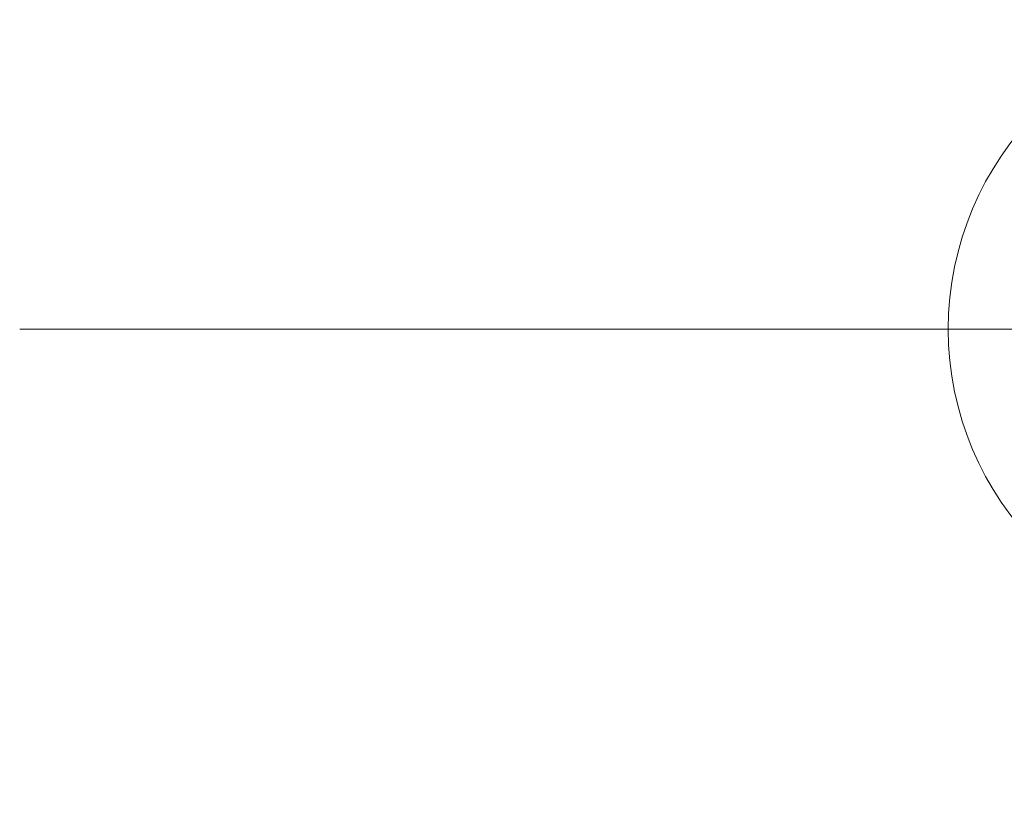
# Model space of a CAD drawing. Units: millimetres. Extents: x -2517 to 11671, y -4737 to 11708.
# Drawn here: x -2517 to -74, y -1137 to 783 of the extents above; entities that cross this region are included whole.
import ezdxf

# ---------------------------------------------------------------- set-up
doc = ezdxf.new("R2010")
doc.units = ezdxf.units.MM
for name, color, linetype, lineweight in [('SC43 BANK', 4, 'Continuous', 5), ('SC43 BANK @ 1536', 4, 'Continuous', 5), ('SC43 BANK @ 384', 4, 'Continuous', 5), ('SC43 BANK @ 768', 4, 'Continuous', 5)]:
    doc.layers.add(name, color=color, linetype=linetype, lineweight=lineweight)
doc.styles.add('ISOCPEUR-0.600', font='isocpeur.ttf', dxfattribs={"height": 0.6})
doc.dimstyles.new('Dim-Style 1', dxfattribs={"dimtxt": 0.18, "dimasz": 1, "dimexe": 0.5, "dimexo": 0.5, "dimgap": 2.4, "dimtad": 4, "dimzin": 0, "dimdsep": 46, "dimlunit": 5, "dimtxsty": 'ISOCPEUR-0.600', "dimblk": 'ORIGIN2', "dimcen": 0.09, "dimclrd": 3, "dimclre": 3, "dimclrt": 3, "dimadec": 0, "dimazin": 0, "dimtfac": 1, "dimtdec": 4, "dimtmove": 0, "dimatfit": 1, "dimfxl": 1, "dimfrac": 2, "dimtolj": 1, "dimtzin": 0, "dimlwd": 5, "dimlwe": 5, "dimarcsym": 0})

# ---------------------------------------------------------------- blocks, each defined once
blk = doc.blocks.new('_Origin2')
at = {"color": 0, "linetype": 'ByBlock', "lineweight": -2}
blk.add_line((-0.5, 0), (-1, 0), dxfattribs=at)
for radius in [0.5, 0.25]:
    blk.add_circle((0, 0), radius, dxfattribs=at)
blk = doc.blocks.new('*D6')
at = {"layer": 'Defpoints', "color": 0}
for p in [(555, 25), (765, 25), (765, 15)]:
    blk.add_point(p, dxfattribs=at)
at = {"layer": 'SC43 BANK', "color": 3, "linetype": 'Continuous', "lineweight": 5}
for p, q in [((-981, 15), (-2517, 15)), ((555, 15), (765, 15)), ((2301, 15), (11670.6, 15)), ((555, -743), (555, -753)), ((765, -743), (765, -753))]:
    blk.add_line(p, q, dxfattribs=at)
at = {"layer": 'SC43 BANK', "color": 3, "lineweight": 5, "xscale": 1536, "yscale": 1536, "zscale": 1536}
blk.add_blockref('_Origin2', (555, 15), dxfattribs=at)
at = {"layer": 'SC43 BANK', "color": 3, "lineweight": 5, "xscale": 1536, "yscale": 1536, "zscale": 1536, "rotation": 180}
blk.add_blockref('_Origin2', (765, 15), dxfattribs=at)
at = {"layer": 'SC43 BANK', "color": 3, "insert": (7753.8, -4132.2), "char_height": 921.6, "attachment_point": 5, "style": 'ISOCPEUR-0.600'}
blk.add_mtext('\\A1;L', dxfattribs=at)
blk = doc.blocks.new('*D9')
at = {"layer": 'Defpoints', "color": 0}
for p in [(555, 25), (765, 25), (765, 15)]:
    blk.add_point(p, dxfattribs=at)
at = {"layer": 'SC43 BANK', "color": 3, "linetype": 'Continuous', "lineweight": 5}
for p, q in [((171, 15), (-213, 15)), ((555, 15), (765, 15)), ((1149, 15), (3491.4, 15)), ((555, -167), (555, -177)), ((765, -167), (765, -177))]:
    blk.add_line(p, q, dxfattribs=at)
at = {"layer": 'SC43 BANK', "color": 3, "lineweight": 5, "xscale": 384, "yscale": 384, "zscale": 384}
blk.add_blockref('_Origin2', (555, 15), dxfattribs=at)
at = {"layer": 'SC43 BANK', "color": 3, "lineweight": 5, "xscale": 384, "yscale": 384, "zscale": 384, "rotation": 180}
blk.add_blockref('_Origin2', (765, 15), dxfattribs=at)
at = {"layer": 'SC43 BANK', "color": 3, "insert": (2512.2, -1021.8), "char_height": 230.4, "attachment_point": 5, "style": 'ISOCPEUR-0.600'}
blk.add_mtext('\\A1;L', dxfattribs=at)
blk = doc.blocks.new('*D11')
at = {"layer": 'Defpoints', "color": 0}
for p in [(555, 25), (765, 25), (765, 15)]:
    blk.add_point(p, dxfattribs=at)
at = {"layer": 'SC43 BANK', "color": 3, "linetype": 'Continuous', "lineweight": 5}
for p, q in [((-213, 15), (-981, 15)), ((555, 15), (765, 15)), ((1533, 15), (6217.8, 15)), ((555, -359), (555, -369)), ((765, -359), (765, -369))]:
    blk.add_line(p, q, dxfattribs=at)
at = {"layer": 'SC43 BANK', "color": 3, "lineweight": 5, "xscale": 768, "yscale": 768, "zscale": 768}
blk.add_blockref('_Origin2', (555, 15), dxfattribs=at)
at = {"layer": 'SC43 BANK', "color": 3, "lineweight": 5, "xscale": 768, "yscale": 768, "zscale": 768, "rotation": 180}
blk.add_blockref('_Origin2', (765, 15), dxfattribs=at)
at = {"layer": 'SC43 BANK', "color": 3, "insert": (4259.4, -2058.6), "char_height": 460.8, "attachment_point": 5, "style": 'ISOCPEUR-0.600'}
blk.add_mtext('\\A1;L', dxfattribs=at)
blk = doc.blocks.new('*U136')
at = {"layer": 'SC43 BANK @ 1536'}
dim = blk.add_linear_dim(base=(765, 15), p1=(555, 25), p2=(765, 25), text='L', dimstyle='Dim-Style 1', override={"dimscale": 1536}, dxfattribs=at)
dim.commit()
dim.dimension.update_dxf_attribs({"geometry": '*D6', "text_midpoint": (7753.8, -4132.2)})
at = {"layer": 'SC43 BANK @ 384'}
dim = blk.add_linear_dim(base=(765, 15), p1=(555, 25), p2=(765, 25), text='L', dimstyle='Dim-Style 1', override={"dimscale": 384}, dxfattribs=at)
dim.commit()
dim.dimension.update_dxf_attribs({"geometry": '*D9', "text_midpoint": (2512.2, -1021.8)})
at = {"layer": 'SC43 BANK @ 768'}
dim = blk.add_linear_dim(base=(765, 15), p1=(555, 25), p2=(765, 25), text='L', dimstyle='Dim-Style 1', override={"dimscale": 768}, dxfattribs=at)
dim.commit()
dim.dimension.update_dxf_attribs({"geometry": '*D11', "text_midpoint": (4259.4, -2058.6)})

msp = doc.modelspace()

# ---------------------------------------------------------------- block references
at = {"layer": 'SC43 BANK'}
msp.add_blockref('*U136', (0, 0), dxfattribs=at)

doc.saveas('drawing.dxf')
